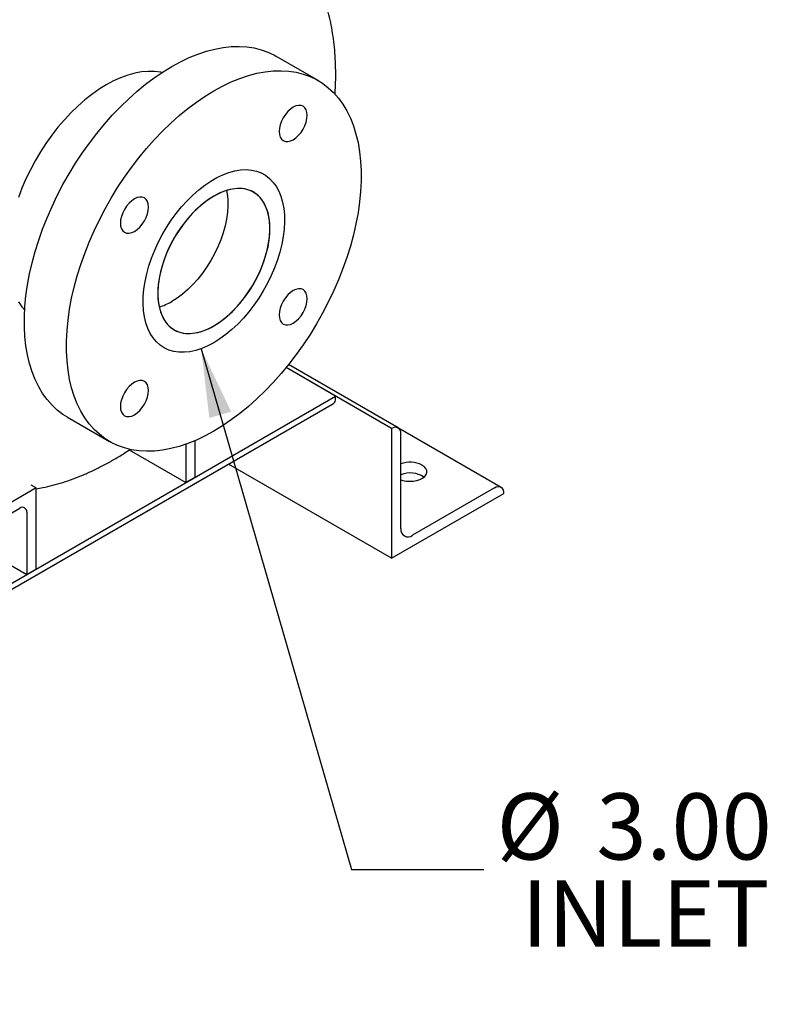
# Model space of a CAD drawing. Units: inches. Extents: x -2 to 213, y -2 to 165.
# Drawn here: x 158 to 173, y 97 to 115 of the extents above; entities that cross this region are included whole.
import ezdxf

# ---------------------------------------------------------------- set-up
doc = ezdxf.new("R2010")
doc.units = ezdxf.units.IN
doc.header["$MEASUREMENT"] = 0
doc.layers.add('DIMENSION', color=7, linetype='Continuous')
doc.styles.add('SLDTEXTSTYLE0', font='TXT', dxfattribs={"width": 0.75})
doc.dimstyles.get("Standard").update_dxf_attribs({"dimtxt": 0.18, "dimasz": 0.18, "dimexe": 0.18, "dimexo": 0.0625, "dimgap": 0.09, "dimtad": 0, "dimtih": 1, "dimtoh": 1, "dimdec": 4, "dimzin": 0, "dimdsep": 46, "dimtxsty": 'Standard', "dimcen": 0.09, "dimadec": 0, "dimazin": 0, "dimtfac": 1, "dimtdec": 4, "dimtofl": 0, "dimtmove": 0, "dimatfit": 3, "dimfxl": 0, "dimtolj": 1, "dimtzin": 0, "dimarcsym": 0})

# ---------------------------------------------------------------- blocks, each defined once
blk = doc.blocks.new('SW_NOTE_0_13')
at = {"layer": 'DIMENSION', "color": 0, "char_height": 0.125, "attachment_point": 1, "style": 'SLDTEXTSTYLE0'}
for s, insert in [('%%c', (0.0239, 0.1436)), ('3.00', (0.2124, 0.1436)), ('INLET', (0.0708, -0.0208))]:
    blk.add_mtext(s, dxfattribs=dict(at, insert=insert))

msp = doc.modelspace()

# ---------------------------------------------------------------- linework, layer by layer
at = {"color": 7, "linetype": 'Continuous', "lineweight": 25}
for p, q in [((164.106, 114.209), (163.31, 114.668)), ((165.621, 107.646), (163.549, 108.842)), ((165.496, 107.634), (163.502, 108.784)), ((164.435, 108.246), (163.502, 108.784)), ((144.636, 96.816), (164.435, 108.246)), ((164.435, 108.195), (164.435, 108.246)), ((144.736, 96.759), (164.396, 108.109)), ((159.373, 107.848), (160.169, 107.388)), ((165.496, 107.634), (165.496, 107.634)), ((165.496, 107.634), (165.496, 105.184)), ((167.565, 106.523), (165.627, 107.642)), ((165.673, 105.745), (165.673, 107.532)), ((161.607, 107.336), (161.607, 106.613)), ((161.784, 106.715), (161.784, 107.405)), ((144.736, 96.759), (162.805, 107.19)), ((160.54, 107.229), (161.607, 106.613)), ((165.496, 105.184), (162.413, 106.964)), ((158.778, 106.511), (158.689, 106.563)), ((161.784, 106.715), (161.607, 106.613)), ((158.778, 106.511), (157.011, 105.491)), ((158.778, 104.98), (158.778, 106.511)), ((165.496, 105.184), (167.617, 106.409)), ((167.441, 106.511), (165.894, 105.618)), ((167.617, 106.409), (167.617, 106.409)), ((157.143, 105.363), (158.469, 106.129)), ((158.602, 106.052), (158.602, 104.878)), ((157.452, 105.542), (158.602, 104.878)), ((158.778, 104.98), (158.602, 104.878))]:
    msp.add_line(p, q, dxfattribs=at)
at = {"color": 7, "linetype": 'Continuous', "lineweight": 25, "flags": 128}
for points in [[(159.373, 107.848), (159.287, 107.902), (159.18, 107.984), (159.08, 108.077), (158.987, 108.182), (158.903, 108.298), (158.828, 108.424), (158.762, 108.56), (158.704, 108.705), (158.656, 108.86), (158.617, 109.023), (158.588, 109.193), (158.569, 109.371), (158.559, 109.556), (158.559, 109.746), (158.569, 109.942), (158.588, 110.143), (158.617, 110.347), (158.656, 110.555), (158.704, 110.765), (158.762, 110.977), (158.828, 111.189), (158.903, 111.402), (158.987, 111.615), (159.08, 111.826), (159.18, 112.035), (159.287, 112.242), (159.402, 112.445), (159.524, 112.644), (159.652, 112.838), (159.786, 113.026), (159.926, 113.209), (160.07, 113.384), (160.219, 113.552), (160.372, 113.712), (160.529, 113.863), (160.688, 114.005), (160.849, 114.138), (161.012, 114.26), (161.177, 114.372), (161.342, 114.473), (161.507, 114.562), (161.671, 114.64), (161.834, 114.706), (161.996, 114.76), (162.155, 114.802), (162.311, 114.831), (162.464, 114.848), (162.613, 114.852), (162.758, 114.843), (162.897, 114.822), (163.031, 114.789), (163.159, 114.742), (163.281, 114.684), (163.31, 114.668)], [(161.156, 114.358), (161.134, 114.363), (161.017, 114.377), (160.896, 114.379), (160.771, 114.369), (160.642, 114.345), (160.51, 114.309), (160.376, 114.26), (160.24, 114.199), (160.104, 114.126), (159.968, 114.042), (159.833, 113.946), (159.699, 113.84), (159.567, 113.725), (159.438, 113.599), (159.313, 113.465), (159.191, 113.323), (159.075, 113.174), (158.964, 113.019), (158.86, 112.858), (158.761, 112.692), (158.671, 112.522), (158.587, 112.35), (158.512, 112.175), (158.445, 111.999)], [(162.137, 107.583), (161.972, 107.494), (161.808, 107.416), (161.645, 107.35), (161.483, 107.296), (161.324, 107.254), (161.168, 107.225), (161.015, 107.208), (160.866, 107.204), (160.721, 107.213), (160.582, 107.234), (160.448, 107.268), (160.32, 107.314), (160.198, 107.372), (160.083, 107.442), (159.975, 107.525), (159.875, 107.618), (159.783, 107.723), (159.699, 107.839), (159.624, 107.965), (159.557, 108.101), (159.5, 108.246), (159.451, 108.401), (159.413, 108.563), (159.384, 108.734), (159.364, 108.912), (159.354, 109.097), (159.354, 109.287), (159.364, 109.483), (159.384, 109.683), (159.413, 109.888), (159.451, 110.095), (159.5, 110.306), (159.557, 110.517), (159.624, 110.73), (159.699, 110.943), (159.783, 111.156), (159.875, 111.367), (159.975, 111.576), (160.083, 111.783), (160.198, 111.986), (160.32, 112.185), (160.448, 112.379), (160.582, 112.567), (160.721, 112.749), (160.866, 112.925), (161.015, 113.093), (161.168, 113.253), (161.324, 113.404), (161.483, 113.546), (161.645, 113.679), (161.808, 113.801), (161.972, 113.913), (162.137, 114.014), (162.302, 114.103), (162.467, 114.181), (162.63, 114.247), (162.791, 114.301), (162.95, 114.343), (163.107, 114.372), (163.26, 114.389), (163.409, 114.393), (163.553, 114.384), (163.693, 114.363), (163.827, 114.329), (163.955, 114.283), (164.077, 114.225), (164.192, 114.155), (164.299, 114.072), (164.399, 113.979), (164.492, 113.874), (164.575, 113.758), (164.651, 113.632), (164.717, 113.496), (164.775, 113.351), (164.823, 113.196), (164.862, 113.034), (164.891, 112.863), (164.91, 112.685), (164.92, 112.5), (164.92, 112.31), (164.91, 112.114), (164.891, 111.913), (164.862, 111.709), (164.823, 111.501), (164.775, 111.291), (164.717, 111.08), (164.651, 110.867), (164.575, 110.654), (164.492, 110.441), (164.399, 110.23), (164.299, 110.021), (164.192, 109.814), (164.077, 109.611), (163.955, 109.412), (163.827, 109.218), (163.693, 109.03), (163.553, 108.847), (163.409, 108.672), (163.26, 108.504), (163.107, 108.344), (162.95, 108.193), (162.791, 108.051), (162.63, 107.918), (162.467, 107.796), (162.302, 107.684), (162.137, 107.583)], [(163.637, 113.09), (163.689, 113.126), (163.739, 113.172), (163.785, 113.227), (163.825, 113.288), (163.858, 113.354), (163.882, 113.421), (163.897, 113.487), (163.902, 113.55), (163.897, 113.606), (163.882, 113.655), (163.858, 113.694), (163.825, 113.721), (163.785, 113.736), (163.739, 113.738), (163.689, 113.727), (163.637, 113.703), (163.586, 113.667), (163.536, 113.621), (163.49, 113.566), (163.45, 113.505), (163.417, 113.439), (163.392, 113.372), (163.377, 113.306), (163.372, 113.243), (163.377, 113.187), (163.392, 113.138), (163.417, 113.099), (163.45, 113.072), (163.49, 113.057), (163.536, 113.055), (163.586, 113.066), (163.637, 113.09)], [(162.137, 109.255), (162.022, 109.195), (161.908, 109.146), (161.796, 109.109), (161.686, 109.085), (161.58, 109.074), (161.477, 109.076), (161.38, 109.09), (161.288, 109.117), (161.202, 109.156), (161.124, 109.207), (161.053, 109.271), (160.99, 109.345), (160.935, 109.431), (160.889, 109.526), (160.853, 109.631), (160.826, 109.744), (160.809, 109.866), (160.801, 109.994), (160.804, 110.128), (160.816, 110.267), (160.838, 110.41), (160.87, 110.556), (160.911, 110.704), (160.961, 110.853), (161.02, 111.001), (161.087, 111.147), (161.162, 111.291), (161.244, 111.431), (161.333, 111.567), (161.428, 111.697), (161.528, 111.82), (161.632, 111.936), (161.741, 112.043), (161.852, 112.141), (161.965, 112.23), (162.08, 112.307), (162.195, 112.373), (162.309, 112.428), (162.423, 112.471), (162.534, 112.501), (162.642, 112.519), (162.747, 112.524), (162.847, 112.516), (162.941, 112.495), (163.03, 112.462), (163.112, 112.417), (163.187, 112.359), (163.254, 112.29), (163.313, 112.21), (163.364, 112.12), (163.405, 112.02), (163.436, 111.91), (163.459, 111.793), (163.471, 111.668), (163.473, 111.537), (163.466, 111.4), (163.449, 111.259), (163.422, 111.114), (163.385, 110.967), (163.34, 110.819), (163.285, 110.67), (163.222, 110.523), (163.151, 110.377), (163.072, 110.235), (162.986, 110.097), (162.895, 109.964), (162.797, 109.837), (162.695, 109.718), (162.588, 109.606), (162.479, 109.503), (162.366, 109.41), (162.252, 109.327), (162.137, 109.255)], [(162.137, 112.023), (162.035, 111.958), (161.933, 111.883), (161.834, 111.797), (161.737, 111.702), (161.644, 111.598), (161.556, 111.487), (161.473, 111.37), (161.396, 111.247), (161.327, 111.12), (161.264, 110.99), (161.21, 110.859), (161.165, 110.726), (161.128, 110.595), (161.102, 110.465), (161.084, 110.338), (161.077, 110.216), (161.079, 110.099), (161.092, 109.989), (161.114, 109.886), (161.146, 109.792), (161.186, 109.707), (161.236, 109.632), (161.294, 109.568), (161.361, 109.516), (161.434, 109.476), (161.514, 109.448), (161.6, 109.432), (161.69, 109.43), (161.785, 109.44), (161.883, 109.463), (161.984, 109.498), (162.086, 109.545), (162.188, 109.605), (162.29, 109.675), (162.391, 109.756), (162.489, 109.846), (162.584, 109.946), (162.675, 110.053), (162.761, 110.167), (162.841, 110.288), (162.914, 110.413), (162.98, 110.541), (163.038, 110.672), (163.088, 110.805), (163.129, 110.937), (163.161, 111.067), (163.183, 111.196), (163.195, 111.32), (163.198, 111.44), (163.19, 111.554), (163.173, 111.661), (163.146, 111.759), (163.11, 111.849), (163.064, 111.929), (163.01, 111.998), (162.948, 112.056), (162.878, 112.103), (162.801, 112.137), (162.718, 112.159), (162.63, 112.168), (162.537, 112.164), (162.441, 112.147), (162.341, 112.118), (162.24, 112.077), (162.137, 112.023)], [(162.137, 109.574), (162.24, 109.638), (162.341, 109.714), (162.441, 109.8), (162.537, 109.895), (162.63, 109.998), (162.718, 110.109), (162.801, 110.227), (162.878, 110.35), (162.948, 110.477), (163.01, 110.607), (163.064, 110.738), (163.11, 110.871), (163.146, 111.002), (163.173, 111.132), (163.19, 111.259), (163.198, 111.381), (163.195, 111.498), (163.183, 111.608), (163.161, 111.711), (163.129, 111.805), (163.088, 111.89), (163.038, 111.965), (162.98, 112.029), (162.914, 112.081), (162.841, 112.121), (162.761, 112.149), (162.675, 112.165), (162.584, 112.167), (162.489, 112.157), (162.391, 112.134), (162.29, 112.099), (162.188, 112.051), (162.086, 111.992), (161.984, 111.922), (161.883, 111.841), (161.785, 111.751), (161.69, 111.651), (161.6, 111.544), (161.514, 111.429), (161.434, 111.309), (161.361, 111.184), (161.294, 111.056), (161.236, 110.925), (161.186, 110.792), (161.146, 110.66), (161.114, 110.529), (161.092, 110.401), (161.079, 110.276), (161.077, 110.157), (161.084, 110.043), (161.102, 109.936), (161.128, 109.838), (161.165, 109.748), (161.21, 109.668), (161.264, 109.599), (161.327, 109.541), (161.396, 109.494), (161.473, 109.46), (161.556, 109.438), (161.644, 109.429), (161.737, 109.433), (161.834, 109.45), (161.933, 109.479), (162.035, 109.52), (162.137, 109.574)], [(160.637, 111.358), (160.689, 111.394), (160.739, 111.44), (160.785, 111.495), (160.825, 111.556), (160.858, 111.622), (160.882, 111.689), (160.897, 111.755), (160.902, 111.818), (160.897, 111.875), (160.882, 111.923), (160.858, 111.962), (160.825, 111.989), (160.785, 112.004), (160.739, 112.006), (160.689, 111.995), (160.637, 111.971), (160.586, 111.935), (160.536, 111.889), (160.49, 111.834), (160.45, 111.773), (160.417, 111.708), (160.392, 111.64), (160.377, 111.574), (160.372, 111.512), (160.377, 111.455), (160.392, 111.406), (160.417, 111.367), (160.45, 111.34), (160.49, 111.325), (160.536, 111.323), (160.586, 111.334), (160.637, 111.358)], [(162.375, 112.129), (162.387, 112.067), (162.4, 111.957), (162.402, 111.84), (162.395, 111.718), (162.377, 111.591), (162.35, 111.462), (162.314, 111.33), (162.269, 111.198), (162.215, 111.066), (162.152, 110.936), (162.083, 110.809), (162.006, 110.686), (161.923, 110.569), (161.835, 110.458), (161.742, 110.354), (161.645, 110.259), (161.546, 110.173), (161.444, 110.098), (161.342, 110.033)], [(163.637, 109.626), (163.689, 109.662), (163.739, 109.708), (163.785, 109.763), (163.825, 109.824), (163.858, 109.889), (163.882, 109.956), (163.897, 110.023), (163.902, 110.085), (163.897, 110.142), (163.882, 110.191), (163.858, 110.23), (163.825, 110.257), (163.785, 110.272), (163.739, 110.274), (163.689, 110.262), (163.637, 110.238), (163.586, 110.203), (163.536, 110.157), (163.49, 110.102), (163.45, 110.041), (163.417, 109.975), (163.392, 109.908), (163.377, 109.842), (163.372, 109.779), (163.377, 109.722), (163.392, 109.674), (163.417, 109.635), (163.45, 109.607), (163.49, 109.593), (163.536, 109.591), (163.586, 109.602), (163.637, 109.626)], [(158.445, 110.029), (158.512, 109.931), (158.564, 109.868)], [(160.637, 107.894), (160.689, 107.93), (160.739, 107.976), (160.785, 108.031), (160.825, 108.092), (160.858, 108.158), (160.882, 108.225), (160.897, 108.291), (160.902, 108.353), (160.897, 108.41), (160.882, 108.459), (160.858, 108.498), (160.825, 108.525), (160.785, 108.54), (160.739, 108.542), (160.689, 108.531), (160.637, 108.507), (160.586, 108.471), (160.536, 108.425), (160.49, 108.37), (160.45, 108.309), (160.417, 108.243), (160.392, 108.176), (160.377, 108.11), (160.372, 108.047), (160.377, 107.991), (160.392, 107.942), (160.417, 107.903), (160.45, 107.876), (160.49, 107.861), (160.536, 107.859), (160.586, 107.87), (160.637, 107.894)], [(162.805, 107.19), (162.805, 107.19), (162.81, 107.193)], [(165.673, 106.668), (165.711, 106.655), (165.774, 106.642), (165.841, 106.637), (165.908, 106.64), (165.973, 106.651), (166.032, 106.67), (166.082, 106.696), (166.121, 106.728), (166.148, 106.764), (166.161, 106.802), (166.159, 106.841), (166.143, 106.879), (166.113, 106.914), (166.07, 106.944)]]:
    msp.add_lwpolyline(points, dxfattribs=at)
at = {"color": 7, "linetype": 'Continuous', "lineweight": 25}
for centre, radius, start, end in [((160.753, 111.034), 1.161, 287.5935, 300.4822), ((164.343, 108.185), 0.0923, 305.0133, 6.2988), ((165.565, 107.549), 0.109, 350.786, 129.2033), ((165.848, 106.51), 0.488, 62.8682, 111.0299), ((165.847, 106.336), 0.46, 55.5009, 112.2296), ((167.509, 106.426), 0.109, 350.786, 129.2033), ((158.521, 106.065), 0.0819, 350.786, 129.2033), ((165.807, 105.724), 0.136, 170.786, 309.2033)]:
    msp.add_arc(centre, radius, start, end, dxfattribs=at)
for points, knots in [([(164.428, 113.941), (164.431, 113.998), (164.44, 114.132), (164.442, 114.34), (164.437, 114.564), (164.423, 114.783), (164.399, 114.995), (164.366, 115.202), (164.325, 115.402), (164.274, 115.595), (164.215, 115.78), (164.146, 115.958), (164.069, 116.127), (163.984, 116.287), (163.89, 116.437), (163.789, 116.578), (163.679, 116.71), (163.565, 116.829), (163.477, 116.908), (163.429, 116.947), (163.421, 116.954)], [0, 0, 0, 0, 0.043644, 0.103396, 0.163166, 0.222949, 0.282734, 0.342506, 0.402247, 0.461936, 0.521547, 0.581052, 0.640418, 0.699614, 0.758612, 0.817387, 0.875929, 0.934239, 0.989072, 1, 1, 1, 1]), ([(158.778, 106.497), (158.82, 106.503), (158.924, 106.52), (159.093, 106.56), (159.285, 106.614), (159.479, 106.68), (159.674, 106.758), (159.869, 106.846), (160.066, 106.944), (160.262, 107.054), (160.426, 107.153), (160.525, 107.219), (160.558, 107.241)], [0, 0, 0, 0, 0.072326, 0.18075, 0.289414, 0.398265, 0.507253, 0.616334, 0.725473, 0.834638, 0.943805, 1, 1, 1, 1])]:
    msp.add_open_spline(points, degree=3, knots=knots, dxfattribs=at)

# ---------------------------------------------------------------- block references
at = {"layer": 'DIMENSION', "xscale": 10, "yscale": 10, "zscale": 10}
msp.add_blockref('SW_NOTE_0_13', (167.241, 99.308), dxfattribs=at)

# ---------------------------------------------------------------- leaders
at = {"layer": 'DIMENSION'}
msp.add_leader([(161.897, 109.142), (164.741, 99.308), (167.241, 99.308)], dimstyle='Standard', override={"dimscale": 10, "dimtxt": 0.125, "dimasz": 0.13, "dimexe": 0.125, "dimexo": 0.05, "dimgap": 0.06, "dimdec": 2, "dimadec": 2, "dimtdec": 2}, dxfattribs=at)

doc.saveas('drawing.dxf')
